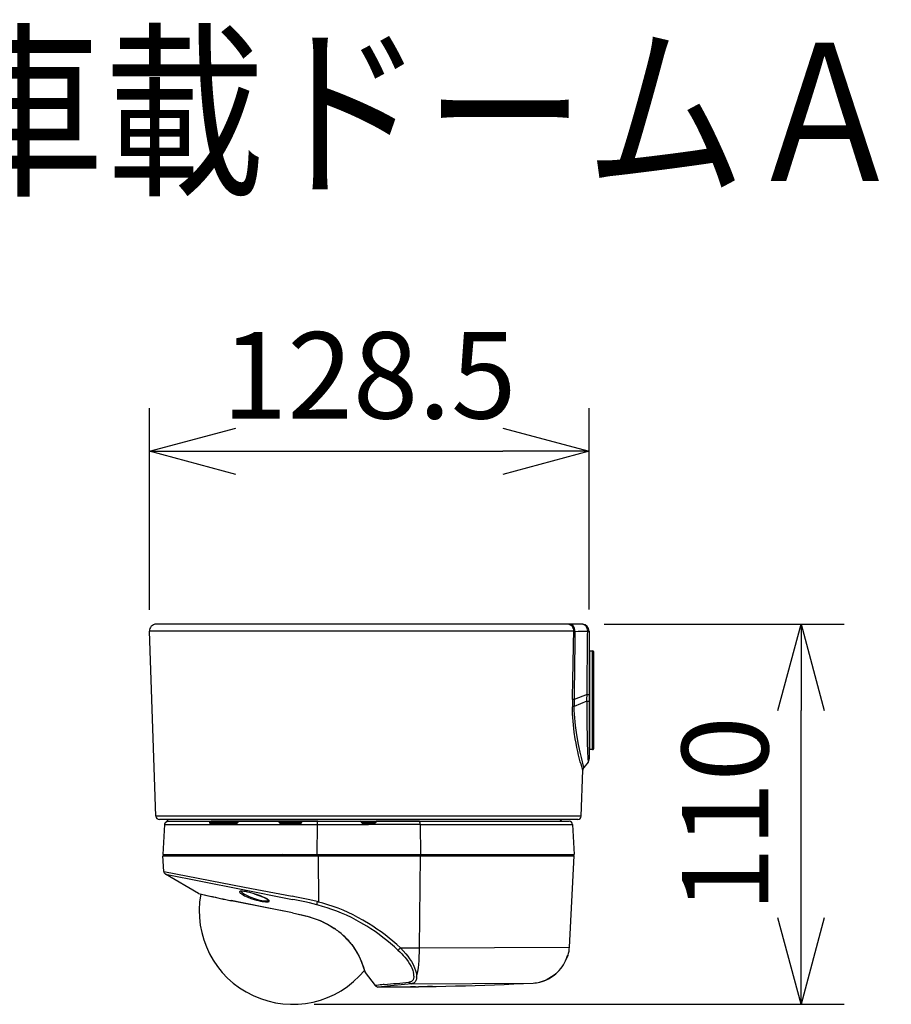
# Model space of a CAD drawing. Units: millimetres. Extents: x 731 to 867, y 0 to 119.
# Drawn here: x 783 to 809, y 90 to 119 of the extents above; entities that cross this region are included whole.
import ezdxf

# ---------------------------------------------------------------- set-up
doc = ezdxf.new("R2010")
doc.units = ezdxf.units.MM
for name, color, linetype in [('GAIKEI', 7, 'Continuous'), ('MOJI1', 2, 'Continuous'), ('SUNPO', 3, 'Continuous')]:
    doc.layers.add(name, color=color, linetype=linetype)
doc.styles.get("Standard").update_dxf_attribs({"font": 'monotxt.shx', "bigfont": 'bigfont.shx'})
doc.dimstyles.get("Standard").update_dxf_attribs({"dimscale": 0, "dimtxt": 2.5, "dimasz": 2.5, "dimexe": 1.25, "dimexo": 0.625, "dimtad": 1, "dimdec": 8, "dimtxsty": 'Standard', "dimblk": 'OPEN30', "dimcen": 2.5, "dimadec": 8, "dimazin": 2, "dimtfac": 1, "dimtdec": 8, "dimtmove": 0, "dimatfit": 3, "dimldrblk": 'OPEN30', "dimfxl": 1, "dimfrac": 2, "dimarcsym": 0})

# ---------------------------------------------------------------- blocks, each defined once
blk = doc.blocks.new('_Open30')
at = {"color": 0, "linetype": 'ByBlock', "lineweight": -2}
for p, q in [((-1, 0.268), (0, 0)), ((0, 0), (-1, -0.268)), ((0, 0), (-1, 0))]:
    blk.add_line(p, q, dxfattribs=at)
blk = doc.blocks.new('*D1')
at = {"layer": 'Defpoints', "color": 0, "ltscale": 0.3}
for p in [(799.861, 106.182), (787.139, 100.975), (799.861, 100.982)]:
    blk.add_point(p, dxfattribs=at)
at = {"layer": 'SUNPO', "color": 0, "lineweight": -2, "ltscale": 0.3}
for p, q in [((787.139, 101.6), (787.139, 107.432)), ((799.861, 101.607), (799.861, 107.432)), ((789.639, 106.182), (797.361, 106.182))]:
    blk.add_line(p, q, dxfattribs=at)
at = {"layer": 'SUNPO', "color": 0, "lineweight": -2, "ltscale": 0.3, "xscale": 2.5, "yscale": 2.5, "zscale": 2.5, "rotation": 180}
blk.add_blockref('_Open30', (787.139, 106.182), dxfattribs=at)
at = {"layer": 'SUNPO', "color": 0, "lineweight": -2, "ltscale": 0.3, "xscale": 2.5, "yscale": 2.5, "zscale": 2.5}
blk.add_blockref('_Open30', (799.861, 106.182), dxfattribs=at)
at = {"layer": 'SUNPO', "color": 0, "ltscale": 0.3, "insert": (793.5, 108.057), "char_height": 2.5, "attachment_point": 5}
blk.add_mtext('128.5', dxfattribs=at)
blk = doc.blocks.new('*D2')
at = {"layer": 'Defpoints', "color": 0, "ltscale": 0.3}
for p in [(799.676, 101.181), (805.993, 101.181), (791.281, 90.182)]:
    blk.add_point(p, dxfattribs=at)
at = {"layer": 'SUNPO', "color": 0, "lineweight": -2, "ltscale": 0.3}
for p, q in [((800.301, 101.181), (807.243, 101.181)), ((805.993, 92.682), (805.993, 98.681)), ((791.906, 90.182), (807.243, 90.182))]:
    blk.add_line(p, q, dxfattribs=at)
at = {"layer": 'SUNPO', "color": 0, "lineweight": -2, "ltscale": 0.3, "xscale": 2.5, "yscale": 2.5, "zscale": 2.5}
for p, rotation in [((805.993, 101.181), 90.0004769999985), ((805.993, 90.182), 270.0004769999985)]:
    blk.add_blockref('_Open30', p, dxfattribs=dict(at, rotation=rotation))
at = {"layer": 'SUNPO', "color": 0, "ltscale": 0.3, "insert": (804.118, 95.682), "char_height": 2.5, "attachment_point": 5, "rotation": 90.0005}
blk.add_mtext('110', dxfattribs=at)

msp = doc.modelspace()

# ---------------------------------------------------------------- linework, layer by layer
at = {"layer": 'GAIKEI', "color": 7, "ltscale": 0.162503}
for points in [[(787.33853894, 101.18197782, 0.424615482), (787.13866414, 100.97490262)], [(799.67620709, 101.18142505, 0.0186024901), (799.66133343, 101.18197902)], [(799.86133405, 100.98197782, 0.3925757653), (799.6762077, 101.18142399)], [(799.83032902, 97.19157163, 0.1651234695), (799.86133412, 97.28289646)], [(799.71251375, 97.03806154, 0.1560516359), (799.68160221, 96.95204147)], [(787.32791884, 95.62844022, 0.4038875626), (787.42785625, 95.53197782)], [(787.6347269, 95.53198545, 0.2679728047), (787.72133385, 95.48197782)], [(787.69158065, 95.48197855, 0.0260889984), (787.68113511, 95.48143314)], [(798.98605325, 95.48197782, 0.2679515167), (799.07265622, 95.53197856)], [(799.38389291, 95.38721141, 0.3989595611), (799.28402995, 95.48197782)], [(799.53481115, 95.53197782, 0.4038875677), (799.63474856, 95.62844021)], [(787.58593636, 95.41947726, 0.0831201903), (787.57877488, 95.38721103)], [(787.60340555, 95.43194794, 0.2910365069), (787.58593547, 95.41947663)], [(787.5551127, 94.02824571, 0.2522816177), (787.60442778, 93.94719541)], [(788.55801809, 93.38855424, 0.1197294438), (788.57158457, 93.384482)], [(788.5580197, 93.38854935, 0.001705677), (788.88807011, 93.31441821)], [(788.56662402, 93.38516334, 0.0016836858), (788.89511125, 93.31160491)], [(788.6261116, 93.37166673, 0.7735295338), (793.36300123, 91.16248358)], [(788.8880673, 93.31441052, 0.0025452453), (789.50323227, 93.18184173)], [(788.89511183, 93.31158558, 0.0025113857), (789.50784065, 93.17987982)], [(792.74605488, 92.17564257, 0.0336351039), (792.48920689, 92.37711056)], [(792.74818316, 92.17418057, 0.0336764233), (792.49105945, 92.37622595)], [(792.99166235, 91.91137309, 0.0459537956), (792.74602887, 92.17561311)], [(792.99487485, 91.90831487, 0.0460443468), (792.74816157, 92.17415544)], [(799.2552222, 91.60406279, 0.0537231272), (799.29270461, 91.83676487)], [(798.90104278, 91.06802916, 0.1228046469), (799.20719424, 91.50650221)], [(798.90104371, 91.06803205, 0.1228056922), (799.20719495, 91.50650477)], [(798.90105792, 91.06810485, 0.1228053157), (799.20715256, 91.50663689)], [(799.23625568, 91.58368192, 0.2460240481), (799.25522137, 91.60405994)], [(799.24019956, 91.59311715, 0.1034678147), (799.24579622, 91.60406183)], [(793.67108598, 90.72285429, 0.2384624443), (793.75173656, 90.68234438)], [(793.75173205, 90.68234649, 0.0112422353), (798.2466317, 90.79558577)], [(794.83674211, 90.69176836, 0.000875117), (795.18685084, 90.69712569)], [(798.24662883, 90.79558401, 0.0443769177), (798.43969439, 90.82207614)]]:
    msp.add_lwpolyline(points, format="xyb", dxfattribs=at)
for points in [[(799.66133405, 101.18197782), (787.33853895, 101.18197782)], [(787.32791875, 95.62844082), (787.13866405, 100.97490382)], [(799.86133405, 100.98171842), (799.86133405, 97.28289642)], [(799.83032815, 97.19157252), (799.71251505, 97.03806002)], [(799.63474865, 95.62844082), (799.68160075, 96.95204012)], [(799.53481115, 95.53197782), (787.42785625, 95.53197782)], [(787.59551525, 95.41947782), (787.59564415, 95.41952052), (787.59600965, 95.41986842), (787.59786205, 95.42270662), (787.60815785, 95.43869782), (787.61539435, 95.44754182), (787.63496225, 95.46455532), (787.65803355, 95.47620692), (787.68113535, 95.48143162)], [(787.68113535, 95.48143162), (787.65485815, 95.47502902), (787.63086905, 95.46167142), (787.61148045, 95.44304042), (787.59887825, 95.42475432)], [(787.68113535, 95.48143162), (787.65416395, 95.47475132), (787.62966365, 95.46075892), (787.61018805, 95.44142912), (787.60340555, 95.43195042)], [(787.69158075, 95.48197782), (799.28402995, 95.48197782)], [(787.57877485, 95.38721162), (787.53290615, 94.51197662)], [(787.58593575, 95.41947782), (787.59551525, 95.41947782)], [(799.38389265, 95.38721162), (799.42976055, 94.51197662)], [(787.53133375, 94.48197782), (792.02274305, 94.48197782)], [(787.55511305, 94.02824552), (787.53133375, 94.48197782)], [(787.53290615, 94.51197662), (799.42976055, 94.51197662)], [(792.02274455, 94.48197782), (799.43133375, 94.48197782)], [(799.29270305, 91.83676302), (799.43133375, 94.48197782)], [(788.55801755, 93.38855442), (787.60442785, 93.94719692)], [(791.28133375, 92.82660672), (790.54734475, 92.96929172), (789.82937905, 93.11395722), (789.50322935, 93.18182222)], [(791.28125285, 92.82619472), (790.44058965, 92.98979342), (789.70767345, 93.13819732), (789.50784125, 93.17986602)], [(791.28125285, 92.82619472), (791.44646275, 92.79321742), (791.60963875, 92.75613862), (791.73003065, 92.72435452), (791.84822065, 92.68845362), (791.96377845, 92.64803922), (792.07631815, 92.60290072), (792.18548105, 92.55301362), (792.29095435, 92.49850312), (792.39238255, 92.43966822), (792.48919965, 92.37710112)], [(791.28133375, 92.82660672), (791.45790235, 92.79118802), (791.54540995, 92.77182162), (791.69999825, 92.73305512), (791.77620525, 92.71127772), (791.85154245, 92.68771212), (791.96270275, 92.64878082), (792.07136515, 92.60535732), (792.17722295, 92.55735622), (792.27997875, 92.50483552), (792.38784765, 92.44281162), (792.49105505, 92.37622222)], [(792.74818855, 92.17418672), (792.74606145, 92.17565152)], [(792.99162885, 91.91134792), (793.03676125, 91.85015712), (793.07798895, 91.78939662), (793.11560345, 91.72922212), (793.14984415, 91.66986232), (793.18086225, 91.61173252), (793.23402845, 91.50077662), (793.27693005, 91.39913792), (793.32559185, 91.26980742), (793.37221355, 91.13589932), (793.38014355, 91.11361842), (793.38472725, 91.10510712)], [(792.99484535, 91.90829312), (793.05435155, 91.82632902), (793.10752085, 91.74445652), (793.15468115, 91.66343842), (793.19823895, 91.58002772), (793.23612645, 91.49949802), (793.27384625, 91.41086582), (793.29548165, 91.35594022), (793.33120705, 91.25886692), (793.35441875, 91.19235682), (793.38472725, 91.10510712)], [(799.20718055, 91.50650782), (799.20714245, 91.50663912)], [(799.20714395, 91.50663912), (799.21693705, 91.53258212), (799.24025245, 91.59409942), (799.24461955, 91.60299532), (799.24547405, 91.60394442), (799.24569685, 91.60404812), (799.24579755, 91.60406342)], [(799.24104595, 91.59486542), (799.21504185, 91.52727512), (799.20718055, 91.50650782)], [(799.24104595, 91.59486232), (799.24074075, 91.59426422)], [(799.25522135, 91.60406032), (799.24579755, 91.60406342)], [(793.36299415, 91.16250152), (793.37994365, 91.11415862), (793.38472725, 91.10510712)], [(793.38472725, 91.10510712), (793.48187695, 90.97713472), (793.67108595, 90.72285312)], [(798.44031045, 90.82222132), (798.52691785, 90.84820102), (798.60817395, 90.88037872), (798.69047065, 90.92104032), (798.76223125, 90.96364292), (798.81828895, 91.00202182), (798.88063635, 91.05061182), (798.90105265, 91.06801912)], [(798.90105265, 91.06801912), (798.85198035, 91.02745512), (798.77654095, 90.97299342), (798.69729285, 90.92479402), (798.61573765, 90.88376922), (798.53311285, 90.85038602), (798.44896065, 90.82443692), (798.44031045, 90.82222132)], [(794.83673985, 90.69117892), (794.75732405, 90.69014742), (794.69081095, 90.68945772), (794.68974745, 90.68947602), (794.69137555, 90.68954622), (794.71865365, 90.69004672)], [(794.71865365, 90.69004672), (794.69102605, 90.68953092)], [(794.71865365, 90.69004672), (794.83673985, 90.69176482)], [(794.83673985, 90.69117892), (794.83672465, 90.69177702)], [(795.30494365, 90.69901582), (795.33037545, 90.69933322), (795.33298165, 90.69932402), (795.33049445, 90.69922642), (795.31269665, 90.69882662), (795.20563485, 90.69686122), (795.18684515, 90.69653782)], [(795.18684515, 90.69712372), (795.30494365, 90.69901582)], [(795.30494365, 90.69901582), (795.33169685, 90.69933322)], [(798.43969555, 90.82207492), (798.44031045, 90.82222132)]]:
    msp.add_lwpolyline(points, dxfattribs=at)
at = {"layer": 'GAIKEI', "color": 1, "ltscale": 0.3}
for points in [[(799.41918005, 100.97490382), (787.13866405, 100.97490382)], [(799.86133405, 100.98197782), (799.81966225, 100.98197782)], [(799.81966225, 100.98197782), (799.81966225, 100.98094632)], [(799.86133405, 100.98197782), (799.86133405, 100.98171842)], [(799.87322065, 100.40697782), (799.96321995, 100.40697782)], [(799.87322065, 100.40697782), (799.87322065, 97.55697782)], [(799.96321995, 97.55697782), (799.96321995, 100.40697782)], [(799.99322185, 97.58697662), (799.99322185, 100.37697902)], [(799.80090005, 99.14716642), (799.42817665, 99.00369722)], [(799.80090005, 99.14716642), (799.85151345, 99.14778292), (799.86019575, 99.14810642), (799.86120585, 99.14821932), (799.86133405, 99.14827732)], [(799.79770945, 98.95532382), (799.42875035, 98.80076442)], [(799.79770945, 98.95532382), (799.79682295, 98.81563262), (799.79636515, 98.51514742), (799.79793675, 98.22364352), (799.80101905, 97.98301852), (799.80568215, 97.76079862), (799.81436745, 97.49571072), (799.82365095, 97.30183872), (799.83032815, 97.19157252)], [(799.79770945, 98.95532382), (799.85099005, 98.95670622), (799.86013165, 98.95743252), (799.86096165, 98.95760342), (799.86119975, 98.95768892), (799.86133405, 98.95781702)], [(799.68160075, 96.95204012), (799.62791575, 97.12736662), (799.60709515, 97.20067292), (799.55823645, 97.38740992), (799.53266735, 97.49538722), (799.50731785, 97.61157682), (799.48285805, 97.73491672), (799.45987835, 97.86445772), (799.43037395, 98.06070402), (799.40638405, 98.26592252), (799.38900735, 98.47798612), (799.38306865, 98.58596042), (799.37722455, 98.79060512)], [(799.71251505, 97.03806002), (799.63934455, 97.32793422), (799.60359785, 97.47929532), (799.55620095, 97.69954072), (799.52448255, 97.86705472), (799.49529395, 98.04535672), (799.46762215, 98.25289762), (799.45608495, 98.35998992), (799.44630255, 98.46891322), (799.43840465, 98.57938082), (799.43250105, 98.69112092), (799.42875035, 98.80076442)], [(799.96321995, 97.55697782), (799.87322065, 97.55697782)], [(799.63474865, 95.62844082), (787.32791875, 95.62844082)], [(788.94700295, 95.48088832), (788.92801945, 95.47718662), (788.90967995, 95.47062222), (788.89804515, 95.46427152), (788.88759055, 95.45597992), (788.88067835, 95.44724272), (788.87722905, 95.43728482), (788.87879465, 95.42832792), (788.88392615, 95.42269742), (788.89086355, 95.41994782), (788.89592565, 95.41947782)], [(788.94923835, 95.46145472), (788.93271155, 95.45968472), (788.91665015, 95.45650782), (788.90350015, 95.45223232), (788.89764385, 95.44938502), (788.89162655, 95.44461512), (788.89012735, 95.44189302), (788.89067435, 95.43800812), (788.89318525, 95.43556972), (788.89802755, 95.43345182), (788.90996375, 95.43197782)], [(788.94700295, 95.48088832), (788.94923765, 95.46145472)], [(788.94923765, 95.46145472), (789.65185605, 95.46145472)], [(792.00836165, 95.48197782), (788.96476875, 95.48197782)], [(788.96476875, 95.46232752), (788.96476875, 95.48197782)], [(789.65187055, 95.46232752), (788.96476875, 95.46232752)], [(789.65187055, 95.46232752), (789.65185605, 95.46145472)], [(789.65185605, 95.43197782), (789.65185605, 95.46145472)], [(789.65187055, 95.46232752), (789.65187055, 95.48197782)], [(789.66044135, 95.41947782), (789.67140935, 95.42097012), (789.68246435, 95.42562102), (789.69376805, 95.43428492), (789.70295995, 95.44538112), (789.70884985, 95.45542452), (789.71555235, 95.47110442), (789.71870855, 95.47876742), (789.72003835, 95.48088832)], [(789.70186285, 95.46232752), (789.70184835, 95.46145472)], [(790.88966345, 95.48088832), (790.88903325, 95.47922822), (790.88814065, 95.47379002), (790.88889445, 95.46121672), (790.89225675, 95.44975432), (790.89891185, 95.43795622), (790.90928325, 95.42763212), (790.92026575, 95.42181242), (790.93377815, 95.41947782)], [(790.91080375, 95.46232752), (790.91081905, 95.46145472)], [(790.96079615, 95.46232752), (790.96079615, 95.48197782)], [(790.96079615, 95.46232752), (790.96081135, 95.46145472)], [(791.48842145, 95.46232752), (790.96079615, 95.46232752)], [(790.96081135, 95.43197782), (790.96081135, 95.46145472)], [(791.48840615, 95.46145472), (790.96081135, 95.46145472)], [(791.48842145, 95.46232752), (791.48840615, 95.46145472)], [(791.48840615, 95.43197782), (791.48840615, 95.46145472)], [(791.48842145, 95.46232752), (791.48842145, 95.48197782)], [(791.50332465, 95.41947782), (791.51607035, 95.42151332), (791.52790355, 95.42735752), (791.53770735, 95.43593292), (791.54510475, 95.44586032), (791.55021645, 95.45581512), (791.55378545, 95.46577302), (791.55706465, 95.47905422), (791.55760625, 95.48088832)], [(791.53841375, 95.46232752), (791.53839855, 95.46145472)], [(792.00838295, 95.48197782), (793.26107155, 95.48197782)], [(793.26104255, 95.48143162), (793.26107155, 95.48197782)], [(793.26104255, 95.48143162), (793.26154155, 95.47234342), (793.26297285, 95.46417082), (793.26851325, 95.44873502), (793.27344495, 95.44049832), (793.28410015, 95.42917632), (793.29601415, 95.42230372), (793.31085945, 95.41949002)], [(793.28107435, 95.46171722), (793.28106975, 95.46215362)], [(793.67987955, 95.45197902), (793.28278785, 95.45197902)], [(793.70162485, 95.48143162), (793.70112585, 95.47233432), (793.69969005, 95.46415252), (793.69413885, 95.44870452), (793.68919965, 95.44046482), (793.67853215, 95.42915192), (793.66662725, 95.42229462), (793.65180795, 95.41949002)], [(793.68159765, 95.46215362), (793.68159315, 95.46171722)], [(794.95428445, 95.48197782), (793.70159585, 95.48197782)], [(793.70159585, 95.48197782), (793.70162485, 95.48143162)], [(787.57877485, 95.38721162), (791.99003885, 95.38721162)], [(788.89592565, 95.41947782), (789.66044135, 95.41947782)], [(788.90996375, 95.43197782), (789.67185265, 95.43197782)], [(790.93377815, 95.41947782), (791.50332465, 95.41947782)], [(790.94081475, 95.43197782), (791.50840275, 95.43197782)], [(791.99003885, 95.38721162), (791.98162205, 94.51197662)], [(791.99004495, 95.38721162), (793.48132605, 95.38721162)], [(793.31085945, 95.41949002), (793.31107305, 95.43197782)], [(793.31085945, 95.41949002), (793.48132605, 95.41949002)], [(793.31107305, 95.43197782), (793.48132305, 95.43197782)], [(794.97262095, 95.38721162), (793.48133825, 95.38721162)], [(793.65180795, 95.41949002), (793.48133985, 95.41949002)], [(793.65159435, 95.43197782), (793.48134135, 95.43197782)], [(793.65180795, 95.41949002), (793.65159435, 95.43197782)], [(794.97262245, 95.38721162), (794.98103925, 94.51197662)], [(794.97262855, 95.38721162), (799.38389265, 95.38721162)], [(787.56150335, 94.50215302), (788.87755635, 94.50215302)], [(787.56185585, 94.48197782), (787.56150335, 94.50215302)], [(789.13671315, 94.49697722), (788.87441915, 94.49697722)], [(788.87755635, 94.50215302), (788.88269325, 94.51103672), (788.88310525, 94.51168362), (788.88328985, 94.51187282), (788.88355845, 94.51197662)], [(789.11083045, 94.51197662), (789.13671315, 94.51197662)], [(789.13671315, 94.51197662), (789.13671315, 94.49697722)], [(789.20519005, 94.51145472), (789.18140315, 94.50301972), (789.16787395, 94.49977572), (789.13671315, 94.49697722)], [(789.48120175, 94.51145472), (789.20519005, 94.51145472)], [(789.47567425, 94.51197662), (789.48369885, 94.51085052), (789.49094065, 94.50730132), (789.49526805, 94.50215302)], [(789.49526805, 94.50215302), (789.49614385, 94.49997712)], [(789.49526805, 94.50215302), (790.95377405, 94.50215302)], [(789.51744745, 94.48197782), (789.50710585, 94.48514252), (789.49890115, 94.49395902), (789.49614385, 94.49997712)], [(790.95377405, 94.50215302), (790.95275705, 94.49997712)], [(790.97911965, 94.49997712), (790.95275705, 94.49997712)], [(790.96600625, 94.51197662), (790.96217935, 94.51113432), (790.95850045, 94.50861052), (790.95377405, 94.50215302)], [(790.98137945, 94.50058742), (790.98809185, 94.50926362), (790.99630105, 94.51197662)], [(791.48105595, 94.50215302), (791.98686955, 94.50215302)], [(793.48132305, 94.50215302), (791.98687415, 94.50215302)], [(791.98687415, 94.50215302), (791.98693825, 94.48197782)], [(792.02274305, 94.48197782), (792.03511785, 93.14200592)], [(793.48132915, 94.50215302), (794.97581465, 94.50215302)], [(794.97176795, 94.48197782), (794.94635905, 91.81927642)], [(794.97581915, 94.50215302), (794.97575505, 94.48197782)], [(794.97581915, 94.50215302), (799.40116255, 94.50215302)], [(799.40081005, 94.48197782), (799.40116255, 94.50215302)], [(799.41540045, 94.48299412), (799.41475195, 94.48367152)], [(787.55511305, 94.02824552), (789.89385655, 93.57384182), (791.27388435, 93.30733492)], [(787.60442785, 93.94719692), (789.75133955, 93.51880032), (791.28133375, 93.21694792)], [(790.17266065, 93.37962192), (790.04831135, 93.41450652), (789.98737615, 93.42918852), (789.92852385, 93.44140772), (789.87838415, 93.44973602), (789.83273525, 93.45473482), (789.80830815, 93.45573272), (789.78726935, 93.45492092), (789.77036115, 93.45209502), (789.75625285, 93.44567412), (789.75228245, 93.44123682), (789.75046595, 93.43602142), (789.75081465, 93.43007962), (789.75328505, 93.42348172), (789.76024915, 93.41315462), (789.77091345, 93.40193332), (789.79187375, 93.38467562), (789.81811505, 93.36674342), (789.85449275, 93.34519192), (789.89504525, 93.32385712), (789.98414135, 93.28318332), (790.07737255, 93.24699552), (790.17279945, 93.21531832)], [(790.17260115, 93.37914582), (790.04318215, 93.41526942), (789.93938885, 93.43862152), (789.86942955, 93.44993442), (789.82174665, 93.45369722), (789.79655125, 93.45273892), (789.78385295, 93.44981842)], [(789.79152965, 93.45198512), (789.79825575, 93.44035792), (789.80954335, 93.42750392), (789.82479985, 93.41377102), (789.84336985, 93.39950412), (789.88801325, 93.37046962), (789.92769985, 93.34814602), (789.97045035, 93.32643892), (790.02329845, 93.30212252), (790.07795235, 93.27936252), (790.18133375, 93.24196932)], [(790.17260115, 93.37914582), (790.30683265, 93.33486172), (790.41658375, 93.29269562), (790.49347285, 93.25815272), (790.54117255, 93.23264622), (790.57051215, 93.21318812), (790.58726405, 93.19687042)], [(790.17279945, 93.21531832), (790.23456625, 93.19748382), (790.29561975, 93.18193202), (790.35039655, 93.16985932), (790.40389845, 93.15998682), (790.45347875, 93.15286402), (790.50014855, 93.14850922), (790.53095375, 93.14743192), (790.55854775, 93.14839932), (790.57854365, 93.15110322), (790.59429295, 93.15577852), (790.60254575, 93.16058802), (790.60744915, 93.16654202), (790.60857985, 93.17515102), (790.60447215, 93.18503872), (790.59481175, 93.19659882), (790.58049755, 93.20883942), (790.54853035, 93.23000642), (790.50916425, 93.25142672), (790.46475575, 93.27260282), (790.41190315, 93.29533232), (790.35608655, 93.31732332), (790.23838705, 93.35882412), (790.17266065, 93.37962192)], [(790.18133375, 93.24196932), (790.23879525, 93.22415312), (790.29559605, 93.20862882), (790.34672605, 93.19655002), (790.39660165, 93.18670502), (790.45868125, 93.17774812), (790.51486645, 93.17431792), (790.53912715, 93.17523342), (790.55958615, 93.17825772), (790.57193585, 93.18215792), (790.58080885, 93.18751372), (790.58482945, 93.19240572), (790.58654075, 93.19804532)], [(791.99411595, 93.15274502), (791.77743815, 93.20496372), (791.63288705, 93.23629002), (791.34474165, 93.29364772), (791.27385845, 93.30734102)], [(791.98467845, 93.06334682), (791.77404155, 93.11493372), (791.63320745, 93.14597322), (791.35137005, 93.20313572), (791.28133375, 93.21694792)], [(791.98804295, 93.06246182), (791.98469365, 93.06334072)], [(791.98828715, 93.06239772), (791.98804295, 93.06246182)], [(792.02498755, 93.05261992), (791.98828715, 93.06239772)], [(792.03514685, 93.14199982), (791.99412365, 93.15274202)], [(792.02510355, 93.05258632), (792.02498755, 93.05261992)], [(792.02524855, 93.05254672), (792.02510355, 93.05258632)], [(793.43075845, 92.43971102), (793.26116005, 92.54090732), (793.12326025, 92.61737522), (792.98357215, 92.68962552), (792.84252755, 92.75735622), (792.70118995, 92.82004542), (792.56018345, 92.87751002), (792.42006815, 92.92971952), (792.27878545, 92.97761692), (792.15189495, 93.01680452), (792.02524855, 93.05254672)], [(793.48132305, 92.51693882), (793.36593305, 92.58654932), (793.31613295, 92.61545872), (793.17510355, 92.69369352), (793.03205235, 92.76764682), (792.88737775, 92.83700712), (792.74201025, 92.90128932), (792.59662755, 92.96025542), (792.45190865, 93.01383512), (792.30608655, 93.06289822), (792.15603925, 93.10854032), (792.03514075, 93.14197232)], [(791.28133375, 92.82660672), (791.28125135, 92.82619472)], [(792.49105505, 92.37622222), (792.48919965, 92.37710112)], [(794.33196995, 91.75168302), (794.38656745, 91.69938502), (794.44106725, 91.64395292), (794.48439005, 91.59714202), (794.52745335, 91.54770352), (794.57546055, 91.48834992), (794.62248365, 91.42459262), (794.66821725, 91.35507352), (794.71174905, 91.27813262), (794.73216375, 91.23618622), (794.75119915, 91.19131012), (794.76286595, 91.15937042), (794.77347695, 91.12518162), (794.78263985, 91.08784632)], [(794.40214665, 91.81710352), (794.94635905, 91.81927332)], [(794.40214665, 91.81710352), (794.48278785, 91.73177952), (794.56308875, 91.63871912), (794.61620155, 91.57138522), (794.66852395, 91.49901882), (794.71956615, 91.42053682), (794.76871165, 91.33390352), (794.79210795, 91.28676302), (794.81427135, 91.23655552), (794.84104745, 91.16345672), (794.85799385, 91.10180812), (794.86710645, 91.05358432), (794.87053205, 91.02518162), (794.87224705, 90.99878382), (794.87222575, 90.96901092)], [(794.94635905, 91.81927642), (794.94654515, 91.81927642)], [(794.94654515, 91.81927642), (794.95568675, 91.81931612)], [(794.95572945, 91.81931612), (799.29270305, 91.83676302)], [(794.79195685, 90.99198152), (794.78872505, 90.95763092), (794.78460675, 90.93760532), (794.78113385, 90.92548672), (794.76690495, 90.89275362), (794.76116925, 90.88346402), (794.75102825, 90.87006682), (794.73526585, 90.85444182), (794.71883985, 90.84266202), (794.70442635, 90.83501742), (794.69084455, 90.82960052), (794.67000555, 90.82397922), (794.65019965, 90.82109222)], [(794.87219525, 90.96865382), (794.86854225, 90.93037872), (794.86411265, 90.90808872), (794.86044135, 90.89466092), (794.84615455, 90.85941922), (794.84012735, 90.84880522), (794.82945685, 90.83347622), (794.81391125, 90.81656642), (794.79668095, 90.80287632), (794.78165565, 90.79403532), (794.76753975, 90.78776702), (794.74549695, 90.78112642), (794.72463055, 90.77772062)], [(794.79171575, 91.01949922), (794.79183025, 91.01696322)], [(794.79183025, 91.01696322), (794.79184545, 91.01658472)], [(794.87220895, 90.96900782), (794.87219525, 90.96864472)], [(793.95339795, 90.70143582), (793.75173625, 90.68234402)], [(794.01854985, 90.70782012), (793.95339795, 90.70143582)], [(794.72461985, 90.77771762), (794.01854985, 90.70782012)], [(794.72462595, 90.77771762), (798.24663065, 90.79558262)]]:
    msp.add_lwpolyline(points, dxfattribs=at)
for points in [[(799.37825887, 99.00161678, 0.000210766), (799.41916948, 100.97489058)], [(799.41917459, 100.97486831, 0.0227282738), (799.45104934, 100.97258058)], [(799.45104802, 100.97254097, 0.000417413), (799.42817354, 99.00365436)], [(799.45105226, 100.97255155, 0.000860753), (799.81966833, 100.98094749)], [(799.80087675, 99.14717092, 0.0007096466), (799.81963996, 100.98094335)], [(799.81966169, 100.98102905, 0.0113443239), (799.86133591, 100.9816479)], [(799.87322065, 100.40697902, 0.1022060543), (799.86133368, 100.40452352)], [(799.99321995, 100.37697902, 0.4142135777), (799.96321995, 100.40697902)], [(799.79771154, 98.95532453, 0.003331283), (799.80089734, 99.14716468)], [(799.37826608, 99.00159327, 0.0080973615), (799.37722289, 98.79060377)], [(799.42817762, 99.00363886, 0.0191692042), (799.37826328, 99.00164758)], [(799.42818031, 99.00369771, 0.0114486645), (799.42875116, 98.80076641)], [(799.86133476, 97.55943164, 0.1021961475), (799.87322065, 97.55697662)], [(799.96321995, 97.55697662, 0.4142135777), (799.99321995, 97.58697662)], [(788.96476866, 95.48197718, 0.030747594), (788.94700213, 95.48088677)], [(788.96476877, 95.46232585, 0.0281667969), (788.94923736, 95.46145366)], [(789.65185673, 95.46151866, 0.008651621), (789.70184896, 95.46137694)], [(789.70186418, 95.46237837, 0.0057680063), (789.65187187, 95.46228382)], [(789.67185265, 95.43197662, 0.4091108167), (789.70184808, 95.46145304)], [(789.72003896, 95.4808792, 0.3832615022), (789.70184015, 95.46145481)], [(789.72186022, 95.48197662, 0.4091101494), (789.7018633, 95.46232568)], [(789.72185837, 95.4819904, 0.2211412836), (789.72005086, 95.48087775)], [(790.91083476, 95.46145459, 0.4259974828), (790.88966448, 95.48087189)], [(790.89080131, 95.48199831, 0.2599407345), (790.88968593, 95.48088161)], [(790.91080411, 95.46232566, 0.4091108167), (790.89080715, 95.48197662)], [(790.96079541, 95.46228469, 0.0057680368), (790.91080317, 95.46237924)], [(790.91081775, 95.46137763, 0.0086515599), (790.96080992, 95.46151935)], [(790.91081932, 95.46145304, 0.4091107709), (790.94081475, 95.43197662)], [(791.48840763, 95.46151866, 0.008651621), (791.53839986, 95.46137694)], [(791.53841508, 95.46237837, 0.0057680063), (791.48842277, 95.46228382)], [(791.50840275, 95.43197662, 0.4091108167), (791.53839818, 95.46145304)], [(791.55760738, 95.48087414, 0.397909829), (791.53838564, 95.46145502)], [(791.55841044, 95.48197662, 0.4091103226), (791.5384135, 95.46232569)], [(791.55839985, 95.48199889, 0.2464289026), (791.55763347, 95.48088428)], [(793.28108194, 95.46171593, 0.4121497929), (793.26104257, 95.48142368)], [(793.28107079, 95.46215115, 0.4116599058), (793.26107155, 95.48197662)], [(793.28107419, 95.46171482, 0.4116598446), (793.31107305, 95.43197662)], [(793.65159435, 95.43197662, 0.4116599058), (793.68159321, 95.46171482)], [(793.70162483, 95.48142368, 0.41214965), (793.68158546, 95.46171593)], [(793.70159585, 95.48197662, 0.4116598446), (793.68159661, 95.46215115)], [(787.56150353, 94.50215354, 0.4091108167), (787.55150505, 94.51197902)], [(788.85253629, 94.48189602, 0.2922121345), (788.87432861, 94.49701506)], [(788.877556, 94.50215318, 0.0519141042), (788.87441943, 94.4969779)], [(790.92740503, 94.48191923, 0.3085165415), (790.95269313, 94.50000151)], [(790.95362526, 94.48197662, 0.3042342764), (790.98137881, 94.50058627)], [(790.97913074, 94.5000217, 0.2568975547), (790.98140542, 94.5005583)], [(790.99630134, 94.51201956, 0.3030560189), (790.97916187, 94.49996169)], [(791.48483371, 94.49697782, 0.2679492018), (791.45885295, 94.51197782)], [(791.48483449, 94.49697661, 0.2679491644), (791.51081525, 94.48197662)], [(799.40080408, 94.48435406, 0.06922737), (799.41872437, 94.48198635)], [(799.41541735, 94.48301788, 0.2020693173), (799.40092973, 94.48619614)], [(799.41116005, 94.51197902, 0.4091107709), (799.40116157, 94.50215354)], [(799.41260435, 94.51254745, 0.0113987459), (799.41480306, 94.48341787)], [(799.41539457, 94.48298496, 0.1555126711), (799.41872372, 94.48198216)], [(794.33201149, 91.75172686, 0.0485253532), (793.43078343, 92.43966011)], [(794.40215408, 91.81711563, 0.0475710474), (793.48135175, 92.51693055)], [(794.79173197, 91.01950268, 0.0392690914), (794.7826134, 91.08784953)], [(794.79195819, 90.99198318, 0.0184923656), (794.79184409, 91.016585)], [(793.86927774, 90.74979604, 0.0189173754), (793.67108978, 90.72282714)], [(793.93511043, 90.75588099, 0.003880698), (793.86927762, 90.74979618)], [(793.93511947, 90.75580432, 0.0015136903), (794.65018974, 90.8211704)]]:
    msp.add_lwpolyline(points, format="xyb", dxfattribs=at)
for centre, major_axis, ratio, start_param, end_param in [((799.23206155, 100.98197782), (0, 0.2), 0.936174, 4.6770055243, 6.2831853072), ((799.30653355, 100.98197782), (0, 0.2), 0.723378, 4.6652122175, 6.2831853072), ((799.66132185, 100.98196262), (-0.00003357, -0.20001831), 0.791642, 1.5710152658, 3.1417301221), ((799.51829045, 98.78529812), (0.14998932, 0.00184326), 0.137486, 2.2088282122, 2.7932406059), ((792.00836925, 95.38197782), (0, 0.1), 0.183485, 0.0000000303, 1.5184355139), ((794.95429815, 95.38197782), (0, 0.1), 0.183485, 4.7647497947, 6.2832032052), ((788.90996375, 95.41197662), (0, -0.02000122), 0.757202, 3.1415926536, 4.3279922498), ((789.67185265, 95.41197662), (0, 0.02000122), 0.615505, 0, 1.1863995523), ((790.94081475, 95.41197662), (0, -0.02000122), 0.3795, 3.1415926536, 4.3279924994), ((791.50840275, 95.41197662), (0, 0.02000122), 0.273939, 0, 1.1863995523), ((790.95362525, 94.51197662), (0, -0.02999878), 0.927184, 0.0000002236, 1.1592801003), ((791.98503545, 94.50197902), (0, -0.01000061), 0.183486, 1.58820149, 3.1396071068), ((794.97765325, 94.50197902), (0, -0.01000061), 0.18349, 3.1415926536, 4.6949356879), ((799.38495765, 94.48040922), (0.02984924, 0.00300903), 0.524244, 0.0130563466, 0.9487800661), ((792.01243875, 93.15797882), (-0.02545013, -0.09670715), 0.164663, 4.80979385, 6.1146029505), ((794.39324925, 91.82233732), (-0.06836548, -0.07297974), 0.100734, 0.3636834096, 1.5934268762), ((794.75412115, 91.87706752), (0.00545044, -1.10015259), 0.183251, 0.5989878353, 1.5173685056), ((794.72337625, 90.87762302), (0.00988464, -0.09951172), 0.89956, 5.2246996759, 6.1870050552)]:
    msp.add_ellipse(centre, major_axis=major_axis, ratio=ratio, start_param=start_param, end_param=end_param, dxfattribs=at)
at = {"layer": 'GAIKEI', "color": 7, "ltscale": 0.162503}
for centre, major_axis, ratio, start_param, end_param in [((798.97202585, 95.58197782), (0, -0.1), 0.953245, 0, 1.0472192092), ((787.61402265, 95.41197662), (0, 0.02000122), 0.998225, 0.8203987284, 1.1863995523), ((798.43966805, 91.60558932), (0.68918762, 0.61519165), 0.766721, 4.1122404783, 4.6975397724), ((793.48133375, 189.91782072), (99.61488037, 0), 0.996195, 4.7259958665, 4.7295108686), ((793.48133375, 189.95254972), (99.64916992, 0), 0.996195, 4.7259911866, 4.729504978), ((795.18633405, 90.72653352), (-0.00051117, 0.02999573), 0.001492, 2.9417381982, 3.1410558813)]:
    msp.add_ellipse(centre, major_axis=major_axis, ratio=ratio, start_param=start_param, end_param=end_param, dxfattribs=at)

# ---------------------------------------------------------------- texts
at = {"layer": 'MOJI1', "width": 0.85}
msp.add_text('屋外２ＭＰ車載ドームＡＩカメラ（天井直付金具付）', height=4, dxfattribs=at).set_placement((758, 114))

# ---------------------------------------------------------------- dimensions: what is measured, and where the dimension line sits
at = {"layer": 'SUNPO', "color": 3, "ltscale": 0.3}
dim = msp.add_linear_dim(base=(799.86133591, 106.18197782), p1=(787.13866409, 100.97490262), p2=(799.86133591, 100.9816479), text='128.5', dimstyle='Standard', override={"dimscale": 1}, dxfattribs=at)
dim.commit()
dim.dimension.update_dxf_attribs({"geometry": '*D1', "text_midpoint": (793.5, 106.18197782), "dimtype": 128})
dim = msp.add_linear_dim(base=(805.99317607, 101.18147764), p1=(791.28133375, 90.1819779), p2=(799.67620709, 101.18142505), angle=90.000477, text='110', dimstyle='Standard', override={"dimscale": 1}, dxfattribs=at)
dim.commit()
dim.dimension.update_dxf_attribs({"geometry": '*D2', "text_midpoint": (805.99322185, 95.68178901), "dimtype": 128})

doc.saveas('drawing.dxf')
